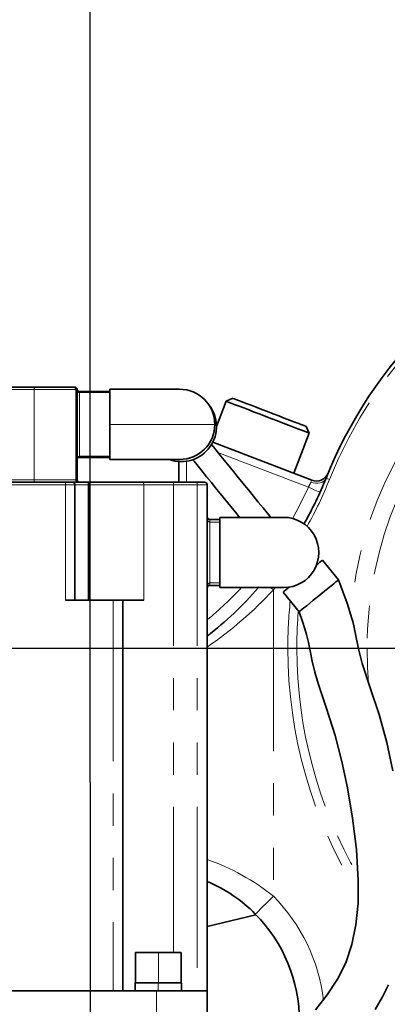
# Model space of a CAD drawing. Units: millimetres. Extents: x 5 to 1185, y 5 to 836.
# Drawn here: x 848 to 863, y 527 to 566 of the extents above; entities that cross this region are included whole.
import ezdxf

# ---------------------------------------------------------------- set-up
doc = ezdxf.new("R2010")
doc.units = ezdxf.units.MM
doc.linetypes.add('PHANTOM', pattern=[12.7, 6.35, -1.27, 1.27, -1.27, 1.27, -1.27])
doc.layers.add('10', color=7, linetype='Continuous')
doc.styles.add('SLDTEXTSTYLE1', font='TXT', dxfattribs={"width": 0.7})
doc.dimstyles.new('SLDDIMSTYLE0', dxfattribs={"dimtxt": 7, "dimasz": 3.5, "dimexe": 0, "dimexo": 0.0625, "dimgap": 1.75, "dimtad": 2, "dimdec": 3, "dimlfac": 10, "dimrnd": 1e-09, "dimzin": 12, "dimdsep": 46, "dimtxsty": 'SLDTEXTSTYLE1', "dimsah": 1, "dimcen": 0.09, "dimadec": 0, "dimazin": 3, "dimtfac": 1, "dimtdec": 3, "dimtofl": 0, "dimtmove": 0, "dimatfit": 3, "dimfxl": 0, "dimfrac": 2, "dimtolj": 1, "dimtzin": 12, "dimarcsym": 0})
doc.dimstyles.new('SLDDIMSTYLE2', dxfattribs={"dimtxt": 7, "dimasz": 3.5, "dimexe": 0, "dimexo": 0.0625, "dimgap": 1.75, "dimtad": 2, "dimdec": 0, "dimlfac": 10, "dimrnd": 1e-09, "dimzin": 12, "dimdsep": 46, "dimtxsty": 'SLDTEXTSTYLE1', "dimsah": 1, "dimcen": 0.09, "dimadec": 0, "dimazin": 3, "dimtfac": 1, "dimtdec": 3, "dimtofl": 0, "dimtmove": 0, "dimatfit": 3, "dimfxl": 0, "dimfrac": 2, "dimtolj": 1, "dimtzin": 12, "dimarcsym": 0})

# ---------------------------------------------------------------- blocks, each defined once
blk = doc.blocks.new('_D')
at = {"layer": '10'}
for p, q in [((935.283, 630.538), (935.283, 443.338)), ((851.183, 475.094), (851.183, 443.338)), ((935.283, 444.338), (851.183, 444.338))]:
    blk.add_line(p, q, dxfattribs=at)
for points in [[(851.183, 444.338), (854.683, 443.799), (854.683, 444.876)], [(935.283, 444.338), (931.783, 444.876), (931.783, 443.799)]]:
    blk.add_solid(points, dxfattribs=at)
at = {"layer": '10', "insert": (887.123, 453.361), "char_height": 7, "attachment_point": 1, "style": 'SLDTEXTSTYLE1'}
blk.add_mtext('841', dxfattribs=at)
blk = doc.blocks.new('_D_4')
at = {"layer": '10'}
for p, q in [((851.183, 535.617), (851.183, 686.026)), ((877.183, 558.992), (877.183, 686.026)), ((877.183, 685.026), (851.183, 685.026))]:
    blk.add_line(p, q, dxfattribs=at)
for points in [[(851.183, 685.026), (854.683, 684.488), (854.683, 685.565)], [(877.183, 685.026), (873.683, 685.565), (873.683, 684.488)]]:
    blk.add_solid(points, dxfattribs=at)
at = {"layer": '10', "insert": (858.073, 694.05), "char_height": 7, "attachment_point": 1, "style": 'SLDTEXTSTYLE1'}
blk.add_mtext('260', dxfattribs=at)
blk = doc.blocks.new('_D_6')
at = {"layer": '10'}
for p, q in [((996.003, 652.638), (762.775, 652.638)), ((763.775, 652.638), (763.775, 428.838)), ((993.875, 428.838), (762.775, 428.838))]:
    blk.add_line(p, q, dxfattribs=at)
for points in [[(763.775, 652.638), (763.237, 649.138), (764.314, 649.138)], [(763.775, 428.838), (764.314, 432.338), (763.237, 432.338)]]:
    blk.add_solid(points, dxfattribs=at)
at = {"layer": '10', "insert": (754.752, 532.591), "char_height": 7, "attachment_point": 1, "rotation": 90, "style": 'SLDTEXTSTYLE1'}
blk.add_mtext('2238', dxfattribs=at)
blk = doc.blocks.new('_D_8')
at = {"layer": '10'}
for p, q in [((1096.283, 531.247), (1096.283, 407.338)), ((851.183, 475.094), (851.183, 407.338)), ((1096.283, 408.338), (851.183, 408.338))]:
    blk.add_line(p, q, dxfattribs=at)
for points in [[(851.183, 408.338), (854.683, 407.799), (854.683, 408.876)], [(1096.283, 408.338), (1092.783, 408.876), (1092.783, 407.799)]]:
    blk.add_solid(points, dxfattribs=at)
at = {"layer": '10', "insert": (965.586, 417.361), "char_height": 7, "attachment_point": 1, "style": 'SLDTEXTSTYLE1'}
blk.add_mtext('2451', dxfattribs=at)
blk = doc.blocks.new('_D_10')
at = {"layer": '10'}
for p, q in [((929.406, 547.438), (929.406, 454.744)), ((851.183, 475.094), (851.183, 454.744)), ((929.406, 455.744), (851.183, 455.744))]:
    blk.add_line(p, q, dxfattribs=at)
for points in [[(851.183, 455.744), (854.683, 455.205), (854.683, 456.282)], [(929.406, 455.744), (925.906, 456.282), (925.906, 455.205)]]:
    blk.add_solid(points, dxfattribs=at)
at = {"layer": '10', "insert": (884.184, 464.767), "char_height": 7, "attachment_point": 1, "style": 'SLDTEXTSTYLE1'}
blk.add_mtext('783', dxfattribs=at)
blk = doc.blocks.new('_D_11')
at = {"layer": '10'}
for p, q in [((929.406, 547.438), (914.061, 547.438)), ((915.061, 547.438), (915.061, 476.338)), ((832.683, 476.338), (916.061, 476.338))]:
    blk.add_line(p, q, dxfattribs=at)
for points in [[(915.061, 547.438), (914.523, 543.938), (915.599, 543.938)], [(915.061, 476.338), (915.599, 479.838), (914.523, 479.838)]]:
    blk.add_solid(points, dxfattribs=at)
at = {"layer": '10', "insert": (906.037, 505.778), "char_height": 7, "attachment_point": 1, "rotation": 90, "style": 'SLDTEXTSTYLE1'}
blk.add_mtext('711', dxfattribs=at)
blk = doc.blocks.new('_D_13')
at = {"layer": '10'}
for p, q in [((859.08, 540.888), (774.77, 540.888)), ((775.77, 476.338), (775.77, 540.888)), ((824.183, 476.338), (774.77, 476.338))]:
    blk.add_line(p, q, dxfattribs=at)
for points in [[(775.77, 540.888), (775.232, 537.388), (776.309, 537.388)], [(775.77, 476.338), (776.309, 479.838), (775.232, 479.838)]]:
    blk.add_solid(points, dxfattribs=at)
at = {"layer": '10', "insert": (766.747, 498.429), "char_height": 7, "attachment_point": 1, "rotation": 90, "style": 'SLDTEXTSTYLE1'}
blk.add_mtext('645.5', dxfattribs=at)
blk = doc.blocks.new('_D_15')
at = {"layer": '10'}
for p, q in [((860.934, 635.388), (774.77, 635.388)), ((775.77, 635.388), (775.77, 540.888)), ((859.08, 540.888), (774.77, 540.888))]:
    blk.add_line(p, q, dxfattribs=at)
for points in [[(775.77, 635.388), (775.232, 631.888), (776.309, 631.888)], [(775.77, 540.888), (776.309, 544.388), (775.232, 544.388)]]:
    blk.add_solid(points, dxfattribs=at)
at = {"layer": '10', "insert": (766.747, 582.028), "char_height": 7, "attachment_point": 1, "rotation": 90, "style": 'SLDTEXTSTYLE1'}
blk.add_mtext('945', dxfattribs=at)
blk = doc.blocks.new('SW_CENTERMARKSYMBOL_0')
at = {"layer": '10', "color": 0}
for p, q in [((0, 0.5), (0, 18.104)), ((-0.5, 0), (-18.104, 0)), ((0, 0), (-0.25, 0)), ((0, 0), (0, 0.25)), ((0, 0), (0, -0.25)), ((0, 0), (0.25, 0)), ((0.5, 0), (18.104, 0)), ((0, -0.5), (0, -18.104))]:
    blk.add_line(p, q, dxfattribs=at)

msp = doc.modelspace()

# ---------------------------------------------------------------- linework, layer by layer
at = {"color": 7, "linetype": 'Continuous', "lineweight": 35}
for p, q in [((847.852639, 551.18845), (848.976747, 551.18845)), ((848.976747, 551.18845), (850.517253, 551.18845)), ((850.517253, 551.18845), (850.568346, 551.18845)), ((850.667469, 551.10157), (850.667218, 551.103451)), ((850.668351, 551.088451), (850.668351, 547.538449)), ((850.76609, 551.018451), (850.768343, 551.018451)), ((850.768343, 551.018451), (851.968352, 551.018451)), ((854.712854, 551.103451), (851.968352, 551.103451)), ((851.968352, 551.103451), (851.968352, 551.018451)), ((851.968352, 551.018451), (851.968352, 550.968449)), ((851.968352, 550.968449), (851.968352, 550.196179)), ((856.549231, 550.630097), (856.165639, 549.63082)), ((856.807617, 550.74514), (856.549231, 550.630097)), ((856.557349, 550.62698), (856.549231, 550.630097)), ((856.807617, 550.74514), (856.814811, 550.742381)), ((851.968352, 550.196179), (851.968352, 549.71845)), ((851.968352, 549.71845), (851.968352, 549.240722)), ((859.816758, 549.37581), (859.701715, 549.634199)), ((851.968352, 549.240722), (851.968352, 548.468451)), ((859.207533, 547.788723), (859.816758, 549.37581)), ((856.018154, 549.013011), (859.918431, 547.515835)), ((851.968352, 548.468451), (851.968352, 548.418449)), ((851.968352, 548.418449), (850.768343, 548.418449)), ((851.968352, 548.418449), (851.968352, 548.33345)), ((851.968352, 548.33345), (854.712854, 548.33345)), ((854.683361, 547.43845), (854.683361, 548.253371)), ((847.918264, 547.43845), (850.209502, 547.43845)), ((850.209502, 547.43845), (850.484685, 547.43845)), ((850.484685, 547.43845), (851.089696, 547.43845)), ((850.58469, 547.338452), (850.58469, 542.788451)), ((851.089696, 547.43845), (853.244386, 547.43845)), ((851.127116, 547.338452), (851.127116, 542.788451)), ((853.244386, 547.43845), (854.472856, 547.43845)), ((854.472856, 547.43845), (855.39879, 547.43845)), ((855.39879, 547.43845), (855.697856, 547.43845)), ((855.797855, 547.338452), (855.797855, 527.38845)), ((855.897854, 545.968451), (856.297854, 545.968451)), ((856.297854, 546.05345), (856.297854, 545.968451)), ((858.812855, 546.05345), (856.297854, 546.05345)), ((856.297854, 545.968451), (856.297854, 545.868449)), ((856.297854, 545.868449), (856.297854, 545.146178)), ((856.297854, 545.146178), (856.297854, 544.190721)), ((856.297854, 544.190721), (856.297854, 543.46845)), ((860.975871, 543.590786), (860.34557, 544.367133)), ((856.297854, 543.46845), (856.297854, 543.368452)), ((856.297854, 543.368452), (855.897854, 543.368452)), ((856.297854, 543.368452), (856.297854, 543.283449)), ((858.812855, 543.283449), (856.297854, 543.283449)), ((858.792869, 543.106528), (859.42317, 542.33018)), ((850.213305, 542.788451), (852.096406, 542.788451)), ((852.096406, 542.788451), (852.472858, 542.788451)), ((852.472858, 542.788451), (852.472858, 527.38845)), ((852.472858, 542.788451), (853.302888, 542.788451)), ((857.721356, 530.385243), (855.797855, 529.917871)), ((852.968858, 528.88845), (852.968858, 527.69845)), ((852.978853, 528.89845), (853.885309, 528.89845)), ((853.885309, 528.89845), (854.758857, 528.89845)), ((854.768852, 527.69845), (854.768852, 528.88845)), ((852.953795, 527.69845), (852.953795, 527.38845)), ((852.953795, 527.69845), (853.868852, 527.69845)), ((853.868852, 527.69845), (854.787187, 527.69845)), ((854.787187, 527.38845), (854.787187, 527.69845)), ((839.797858, 527.38845), (853.797857, 527.38845)), ((853.797857, 527.38845), (855.797855, 527.38845)), ((855.797855, 527.38845), (855.797855, 525.68845))]:
    msp.add_line(p, q, dxfattribs=at)
at = {"color": 8, "linetype": 'PHANTOM', "lineweight": 18}
for p, q in [((848.985819, 551.088451), (847.852639, 551.088451)), ((848.985819, 551.088451), (848.985819, 547.538449)), ((850.61684, 551.088451), (848.985819, 551.088451)), ((850.61684, 551.088451), (850.61684, 547.538449)), ((850.668351, 551.088451), (850.61684, 551.088451)), ((850.668863, 551.088451), (850.668351, 551.088451)), ((850.768343, 550.968449), (850.766841, 550.968449)), ((850.768343, 550.968449), (850.768343, 551.018451)), ((850.768343, 550.968449), (850.768343, 548.468451)), ((851.968352, 550.968449), (850.768343, 550.968449)), ((856.557349, 550.62698), (856.165341, 549.605765)), ((856.814811, 550.742381), (856.557349, 550.62698)), ((856.097857, 549.71845), (851.968352, 549.71845)), ((850.768343, 548.418449), (850.768343, 548.468451)), ((850.768343, 548.468451), (851.968352, 548.468451)), ((859.787188, 547.244872), (856.221781, 548.613502)), ((854.983357, 548.264863), (854.983357, 547.43845)), ((847.852639, 547.538449), (848.985819, 547.538449)), ((850.213305, 547.338452), (847.918884, 547.338452)), ((848.985819, 547.538449), (850.61684, 547.538449)), ((850.213305, 547.338452), (850.213305, 542.788451)), ((850.58469, 547.338452), (850.213305, 547.338452)), ((851.127116, 547.338452), (850.58469, 547.338452)), ((850.61684, 547.538449), (850.668351, 547.538449)), ((853.302888, 547.338452), (851.127116, 547.338452)), ((853.302888, 547.338452), (853.302888, 542.788451)), ((854.472856, 547.338452), (853.302888, 547.338452)), ((854.472856, 547.338452), (854.472856, 547.43845)), ((854.472856, 547.338452), (854.472856, 528.89845)), ((855.397854, 547.338452), (854.472856, 547.338452)), ((855.797855, 547.338452), (855.397854, 547.338452)), ((855.397854, 547.338452), (855.397854, 527.38845)), ((855.897854, 545.868449), (855.897854, 545.968451)), ((855.897854, 545.868449), (855.897854, 543.46845)), ((856.297854, 545.868449), (855.897854, 545.868449)), ((855.897854, 543.368452), (855.897854, 543.46845)), ((855.897854, 543.46845), (856.297854, 543.46845)), ((858.483598, 543.283449), (858.404998, 543.189599)), ((858.404998, 543.189599), (858.404998, 531.11621)), ((852.096406, 542.788451), (852.096406, 527.38845)), ((858.976255, 540.88845), (859.329806, 540.88845)), ((859.835229, 540.88845), (859.329806, 540.88845)), ((862.097571, 540.88845), (861.757425, 540.88845)), ((853.885494, 528.88845), (852.968858, 528.88845)), ((853.885494, 527.69845), (853.885494, 528.88845)), ((854.768852, 528.88845), (853.885494, 528.88845)), ((853.868852, 527.69845), (853.868852, 527.38845)), ((853.797857, 525.68845), (853.797857, 527.38845))]:
    msp.add_line(p, q, dxfattribs=at)
at = {"color": 7, "linetype": 'Continuous', "lineweight": 35, "flags": 128}
for points in [[(850.667218, 551.103451), (850.667337, 551.10267), (850.667492, 551.101573)], [(850.667218, 551.103451), (850.667683, 551.100655), (850.668112, 551.09845)], [(859.816758, 549.37581), (859.815244, 549.376391), (859.788624, 549.38661), (859.729312, 549.409376), (859.638528, 549.444227), (859.518109, 549.490451), (859.370516, 549.547108), (859.198741, 549.613045), (859.006295, 549.686919), (858.797083, 549.767228), (858.575372, 549.852334), (858.345673, 549.940504), (858.112667, 550.02995), (857.881091, 550.118844), (857.65566, 550.205379), (857.440958, 550.287794), (857.241372, 550.36441), (857.060949, 550.433667), (856.903366, 550.494157), (856.771837, 550.544648), (856.66903, 550.584109), (856.597046, 550.611742), (856.557349, 550.62698)], [(856.814811, 550.742381), (856.85508, 550.726922), (856.929807, 550.698234), (857.037161, 550.657027), (857.17449, 550.604309), (857.33842, 550.541385), (857.524911, 550.469797), (857.729373, 550.391312), (857.946763, 550.307863), (858.171741, 550.221502), (858.398757, 550.13436), (858.622227, 550.048577), (858.836649, 549.966269), (859.036736, 549.889462), (859.217564, 549.820046), (859.374688, 549.759735), (859.504233, 549.710007), (859.603004, 549.67209), (859.668581, 549.646919), (859.699337, 549.635111), (859.701715, 549.634199)], [(858.300237, 546.05345), (858.214573, 546.158962), (857.998059, 546.425648), (857.810066, 546.657197), (857.618115, 546.893625), (857.421468, 547.135835), (857.205568, 547.401764), (857.032208, 547.615291), (856.832305, 547.861515), (856.603191, 548.143716), (856.341545, 548.465984), (856.043277, 548.833366), (855.965594, 548.929046)], [(855.221907, 548.337843), (855.281554, 548.264374), (855.549792, 547.933986), (855.775938, 547.655435), (855.964223, 547.423522), (856.11792, 547.234221), (856.244276, 547.078578), (856.607191, 546.631582), (856.96036, 546.196579), (857.076559, 546.05345)], [(851.127116, 547.338452), (851.124487, 547.37527), (851.121042, 547.393023), (851.116143, 547.409149), (851.1075, 547.426404), (851.099811, 547.434728), (851.089696, 547.43845)], [(860.34557, 544.367133), (860.337667, 544.36072), (860.302869, 544.332467), (860.24156, 544.282691), (860.155944, 544.213184), (860.098825, 544.166808)], [(860.975871, 543.590786), (860.967968, 543.584369), (860.933171, 543.55612), (860.871861, 543.506341), (860.786245, 543.436833), (860.679428, 543.350111), (860.555265, 543.249305), (860.418246, 543.138059), (860.273317, 543.020396), (860.125724, 542.900567), (859.980802, 542.782904), (859.843776, 542.671661), (859.719614, 542.570855), (859.612797, 542.48413), (859.527186, 542.414625), (859.465871, 542.364846), (859.431074, 542.336594), (859.42317, 542.33018)], [(863.120041, 536.057435), (862.874512, 537.173763), (862.57017, 538.27623), (862.218867, 539.337556), (861.910633, 540.296729), (861.772952, 540.818508), (861.670695, 541.315639), (861.572573, 541.779359), (861.531905, 541.944965), (861.489496, 542.101918), (861.419968, 542.332907), (861.310474, 542.66515), (861.160103, 543.087812), (860.975871, 543.590786)], [(859.026215, 543.295978), (858.982495, 543.260481), (858.896879, 543.190973), (858.83557, 543.141194), (858.800773, 543.112944), (858.792869, 543.106528)], [(859.42317, 542.33018), (859.555201, 541.953282), (859.650473, 541.656196), (859.714434, 541.433332), (859.754811, 541.275364), (859.78894, 541.124025), (859.854893, 540.788372), (859.939078, 540.378495), (860.046689, 539.943888), (860.186056, 539.470102), (860.343043, 538.98439), (860.5018, 538.513896), (860.845611, 537.452613), (861.110602, 536.429949), (861.323569, 535.396664), (861.522392, 534.19189), (861.676721, 532.958174), (861.753855, 531.734675), (861.742739, 530.842988), (861.66046, 529.995457), (861.500541, 529.208134), (861.259065, 528.490649), (860.934166, 527.84414), (860.529963, 527.231179), (860.0691, 526.641545)], [(862.413607, 526.647679), (862.706069, 527.14832), (862.941072, 527.626978)]]:
    msp.add_lwpolyline(points, dxfattribs=at)
at = {"color": 8, "linetype": 'PHANTOM', "lineweight": 18, "flags": 128}
for points in [[(850.668863, 551.088451), (850.668088, 551.096861), (850.667469, 551.10157)], [(850.766841, 550.968449), (850.744561, 550.97224), (850.723032, 550.983613), (850.694195, 551.015361), (850.677125, 551.052188), (850.67356, 551.064371), (850.671963, 551.071047), (850.668863, 551.088451)], [(850.668351, 548.31845), (850.675372, 548.373665), (850.69764, 548.424517), (850.713829, 548.44418), (850.731544, 548.457919), (850.749723, 548.465817), (850.768343, 548.468451)], [(853.302888, 547.338452), (853.301761, 547.35796), (853.298435, 547.376718), (853.293029, 547.394006), (853.285752, 547.409161), (853.276888, 547.421597), (853.266773, 547.430839), (853.2558, 547.436528), (853.244386, 547.43845)], [(859.885333, 547.442337), (859.977988, 547.413449), (860.072092, 547.398599), (860.164092, 547.398339), (860.250501, 547.412689), (860.32804, 547.4411), (860.393778, 547.482495), (860.445217, 547.535311), (860.48042, 547.597541)], [(859.885333, 547.442337), (859.90964, 547.49689), (859.918431, 547.515835)], [(860.48042, 547.597541), (860.482655, 547.596644), (860.489337, 547.593959), (860.500399, 547.589515), (860.515741, 547.583355), (860.535208, 547.575535), (860.558615, 547.566133), (860.585741, 547.55524), (860.616318, 547.542955)], [(859.153853, 545.999722), (859.453068, 546.551247), (859.787188, 547.244872)], [(859.787188, 547.244872), (859.87616, 547.204887), (859.961716, 547.166442), (860.040561, 547.131007), (860.109673, 547.09995), (860.166393, 547.07446), (860.208533, 547.05552), (860.234491, 547.043859), (860.243253, 547.039922)], [(855.897854, 545.868449), (855.888531, 545.869328), (855.879233, 545.87196), (855.861048, 545.882492), (855.843339, 545.900806), (855.827145, 545.927029), (855.804876, 545.994832), (855.797855, 546.06845)], [(855.797855, 543.26845), (855.804876, 543.342071), (855.827145, 543.409871), (855.843339, 543.436094), (855.861048, 543.454407), (855.879227, 543.46494), (855.888531, 543.467574), (855.897854, 543.46845)], [(858.293829, 543.283449), (858.330462, 543.252524), (858.404998, 543.189599)], [(862.097571, 540.88845), (862.11584, 540.146251), (862.160895, 539.507686)], [(858.404998, 531.11621), (858.266435, 530.978874), (858.133201, 530.846814), (858.010415, 530.725107), (857.902787, 530.618431), (857.814459, 530.530884), (857.748828, 530.465831), (857.70841, 530.425771), (857.694761, 530.412244)]]:
    msp.add_lwpolyline(points, dxfattribs=at)
at = {"color": 7, "linetype": 'Continuous', "lineweight": 35}
for centre, radius, start, end in [((877.183359, 540.88845), 18, 65.6042382, 158.1160861), ((850.568349, 551.08845), 0.1, 0, 90), ((850.766068, 551.118423), 0.099972, 191.524574, 270.0126812), ((854.712852, 549.718446), 1.385005, 0.0001846, 89.9999387), ((854.780648, 549.634949), 1.385, 250.0030099, 39.0724958), ((854.712852, 549.718455), 1.385005, 270.0000755, 359.9998012), ((850.768345, 548.318455), 0.099994, 90.0007878, 180.0026275), ((860.097614, 547.982626), 0.5, 249, 337.4512768), ((850.484686, 547.33845), 0.1, 0, 90), ((850.768349, 547.53845), 0.1, 180, 270), ((855.697854, 547.338449), 0.100001, 0.0014908, 89.9985092), ((847.18018, 552.910526), 14.322157, 330.2135194, 338.2250039), ((855.897855, 546.068451), 0.1, 180.0006958, 269.9993042), ((858.812856, 544.66845), 1.385, 269.9999315, 90.0000685), ((855.897863, 543.268443), 0.100008, 90.0055096, 179.9961979), ((847.102495, 552.591859), 14.196458, 307.77064, 319.0283653), ((853.549015, 526.354812), 5.800858, 44.3831899, 67.1901802), ((853.433359, 526.18845), 6, 0, 44.7460418), ((852.978855, 528.88845), 0.01, 90, 180), ((854.758855, 528.88845), 0.01, 0, 90)]:
    msp.add_arc(centre, radius, start, end, dxfattribs=at)
at = {"color": 8, "linetype": 'PHANTOM', "lineweight": 18}
for centre, radius, start, end in [((877.183359, 540.88845), 17.853553, 65.6476121, 158.1160861), ((877.183359, 540.88845), 15.792893, 0, 175.1542411), ((877.183359, 540.88845), 15.085786, 0, 180), ((848.703321, 551.113234), 0.283583, 354.9864415, 15.3808614), ((850.517044, 551.088654), 0.099796, 359.8836814, 89.8801888), ((850.628667, 551.090459), 0.040246, 357.1396777, 11.4513655), ((849.922798, 550.980779), 0.844133, 359.1630979, 2.5579), ((849.268317, 547.513666), 0.283583, 174.9864415, 195.3808614), ((849.549515, 547.363281), 0.664255, 357.8578675, 6.4977504), ((850.716637, 547.538247), 0.099796, 179.8836814, 269.8801888), ((857.816668, 547.36582), 2.418969, 178.2794163, 180.6482615), ((845.961639, 553.403847), 15.783209, 330.7564925, 338.2018942), ((857.985075, 548.263693), 2.07017, 330.5184419, 336.6243451), ((846.561308, 553.18845), 14.5, 309.5687207, 316.913364), ((846.820004, 553.977599), 15.83013, 304.5508107, 317.040184), ((877.183359, 540.88845), 18.207107, 174.0947906, 180), ((877.183359, 540.88845), 17.853553, 175.2418681, 180), ((877.183359, 540.88845), 18.207107, 180, 212.0245045), ((877.183359, 540.88845), 17.853553, 180, 210.099137), ((852.94462, 524.360974), 8.686135, 51.050777, 70.8233668), ((853.433359, 526.18845), 7, 6.8706126, 44.7460418), ((853.753162, 528.891007), 0.132357, 358.8931738, 3.2239081)]:
    msp.add_arc(centre, radius, start, end, dxfattribs=at)
at = {"layer": '10'}
msp.add_line((851.183359, 535.617051), (851.183359, 475.093745), dxfattribs=at)

# ---------------------------------------------------------------- block references
msp.add_blockref('SW_CENTERMARKSYMBOL_0', (877.183359, 540.88845), dxfattribs=at)

# ---------------------------------------------------------------- dimensions: what is measured, and where the dimension line sits
for base, p1, p2, dimstyle, picture, middle in [((851.183359, 685.026373), (877.183359, 558.992004), (851.183359, 535.617051), 'SLDDIMSTYLE0', '_D_4', (864.183359, 685.026373)), ((851.183359, 444.33795), (935.283359, 630.53845), (851.183359, 475.093745), 'SLDDIMSTYLE0', '_D', (893.233359, 444.33795)), ((851.183359, 455.743925), (929.406302, 547.43845), (851.183359, 475.093745), 'SLDDIMSTYLE2', '_D_10', (890.29483, 455.743925)), ((851.183359, 408.33795), (1096.283359, 531.246805), (851.183359, 475.093745), 'SLDDIMSTYLE0', '_D_8', (973.733359, 408.33795))]:
    dim = msp.add_linear_dim(base=base, p1=p1, p2=p2, dimstyle=dimstyle, dxfattribs=at)
    dim.commit()
    dim.dimension.update_dxf_attribs({"geometry": picture, "text_midpoint": middle, "dimtype": 160})
for base, p1, p2, dimstyle, picture, middle in [((763.775397, 428.83845), (996.003142, 652.63845), (993.875005, 428.83845), 'SLDDIMSTYLE0', '_D_6', (763.775397, 540.73845)), ((775.77024, 540.88845), (860.933823, 635.388426), (859.079806, 540.88845), 'SLDDIMSTYLE0', '_D_15', (775.77024, 588.138438)), ((915.060973, 476.33845), (929.406302, 547.43845), (832.683359, 476.33845), 'SLDDIMSTYLE2', '_D_11', (915.060973, 511.88845)), ((775.77024, 540.88845), (824.183359, 476.33845), (859.079806, 540.88845), 'SLDDIMSTYLE0', '_D_13', (775.77024, 508.61345))]:
    dim = msp.add_linear_dim(base=base, p1=p1, p2=p2, angle=90, dimstyle=dimstyle, dxfattribs=at)
    dim.commit()
    dim.dimension.update_dxf_attribs({"geometry": picture, "text_midpoint": middle, "dimtype": 160})

doc.saveas('drawing.dxf')
